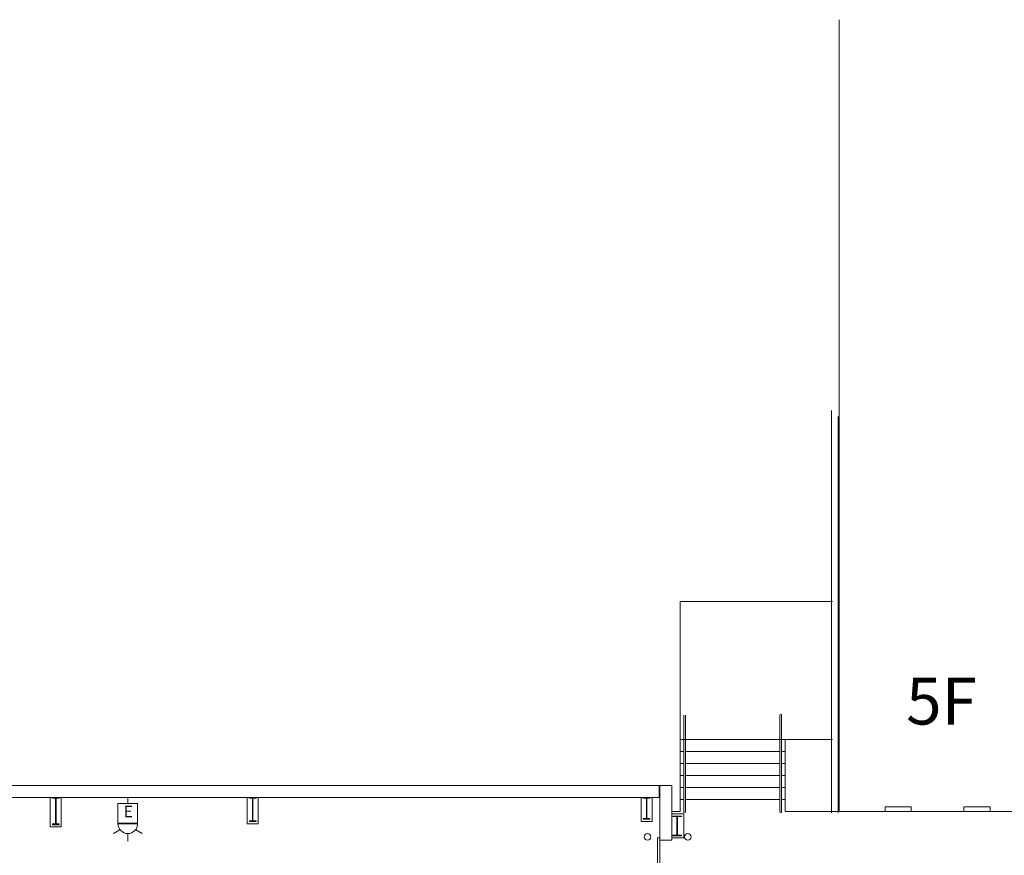
# Model space of a CAD drawing. Units: feet. Extents: x 20 to 1049, y 18 to 847.
# Drawn here: x 131 to 206, y 727 to 791 of the extents above; entities that cross this region are included whole.
import ezdxf

# ---------------------------------------------------------------- set-up
doc = ezdxf.new("R2010")
doc.units = ezdxf.units.FT
doc.header["$LTSCALE"] = 40
doc.header["$MEASUREMENT"] = 0
doc.layers.get('0').update_dxf_attribs({"lineweight": 15})
for name, color, linetype, lineweight in [('NUMBERS', 7, 'Continuous', 15), ('PLAN', 7, 'Continuous', 15), ('UTIL', 7, 'Continuous', 15)]:
    doc.layers.add(name, color=color, linetype=linetype, lineweight=lineweight)
doc.styles.add('Times', font='Times.ttc')

# ---------------------------------------------------------------- blocks, each defined once
blk = doc.blocks.new('Group-333')
at = {"color": 0, "lineweight": 15, "transparency": 33554687}
blk.add_polyline3d([(-385.87633, 227.31917, 0), (-385.87633, 227.37117, 0), (-385.64975, 227.37117, 0), (-385.64825, 227.37167, 0), (-385.64675, 227.37317, 0), (-385.64542, 227.3755, 0), (-385.64425, 227.37883, 0), (-385.64325, 227.38267, 0), (-385.64258, 227.38717, 0), (-385.64208, 227.39217, 0), (-385.64192, 227.39717, 0), (-385.64192, 227.39733, 0), (-385.64192, 228.90767, 0), (-385.64192, 228.90783, 0), (-385.64208, 228.91283, 0), (-385.64258, 228.91783, 0), (-385.64325, 228.92233, 0), (-385.64425, 228.92617, 0), (-385.64542, 228.9295, 0), (-385.64675, 228.93183, 0), (-385.64825, 228.93333, 0), (-385.64975, 228.93383, 0), (-385.87633, 228.93383, 0), (-385.87633, 228.98583, 0), (-385.37633, 228.98583, 0), (-385.37633, 228.93383, 0), (-385.60283, 228.93383, 0), (-385.60433, 228.93333, 0), (-385.60583, 228.93183, 0), (-385.60717, 228.9295, 0), (-385.60833, 228.92617, 0), (-385.60933, 228.92233, 0), (-385.61008, 228.91783, 0), (-385.6105, 228.91283, 0), (-385.61067, 228.90783, 0), (-385.61067, 228.90767, 0), (-385.61067, 227.39733, 0), (-385.61067, 227.39717, 0), (-385.6105, 227.39217, 0), (-385.61008, 227.38717, 0), (-385.60933, 227.38267, 0), (-385.60833, 227.37883, 0), (-385.60717, 227.3755, 0), (-385.60583, 227.37317, 0), (-385.60433, 227.37167, 0), (-385.60283, 227.37117, 0), (-385.37633, 227.37117, 0), (-385.37633, 227.31917, 0), (-385.87633, 227.31917, 0), (-385.87633, 227.31917, 0)], dxfattribs=at)
blk = doc.blocks.new('Group-334')
at = {"color": 0, "lineweight": 15, "transparency": 33554687}
blk.add_polyline3d([(-415.87633, 227.1525, 0), (-415.87633, 227.20967, 0), (-415.64975, 227.20967, 0), (-415.64825, 227.21025, 0), (-415.64675, 227.21192, 0), (-415.64542, 227.2145, 0), (-415.64425, 227.21817, 0), (-415.64325, 227.22233, 0), (-415.64258, 227.22733, 0), (-415.64208, 227.23283, 0), (-415.64192, 227.23833, 0), (-415.64192, 227.2385, 0), (-415.64192, 228.89983, 0), (-415.64192, 228.9, 0), (-415.64208, 228.9055, 0), (-415.64258, 228.911, 0), (-415.64325, 228.916, 0), (-415.64425, 228.92017, 0), (-415.64542, 228.92383, 0), (-415.64675, 228.92642, 0), (-415.64825, 228.92808, 0), (-415.64975, 228.92867, 0), (-415.87633, 228.92867, 0), (-415.87633, 228.98583, 0), (-415.37633, 228.98583, 0), (-415.37633, 228.92867, 0), (-415.60283, 228.92867, 0), (-415.60433, 228.92808, 0), (-415.60583, 228.92642, 0), (-415.60717, 228.92383, 0), (-415.60833, 228.92017, 0), (-415.60933, 228.916, 0), (-415.61008, 228.911, 0), (-415.6105, 228.9055, 0), (-415.61067, 228.9, 0), (-415.61067, 228.89983, 0), (-415.61067, 227.2385, 0), (-415.61067, 227.23833, 0), (-415.6105, 227.23283, 0), (-415.61008, 227.22733, 0), (-415.60933, 227.22233, 0), (-415.60833, 227.21817, 0), (-415.60717, 227.2145, 0), (-415.60583, 227.21192, 0), (-415.60433, 227.21025, 0), (-415.60283, 227.20967, 0), (-415.37633, 227.20967, 0), (-415.37633, 227.1525, 0), (-415.87633, 227.1525, 0), (-415.87633, 227.1525, 0)], dxfattribs=at)
blk = doc.blocks.new('Group-335')
at = {"color": 0, "lineweight": 15, "transparency": 33554687}
blk.add_polyline3d([(-430.87633, 226.9025, 0), (-430.87633, 226.9675, 0), (-430.64975, 226.9675, 0), (-430.64825, 226.96817, 0), (-430.64675, 226.97, 0), (-430.64542, 226.97292, 0), (-430.64425, 226.97708, 0), (-430.64325, 226.98192, 0), (-430.64258, 226.9875, 0), (-430.64208, 226.99375, 0), (-430.64192, 227, 0), (-430.64192, 227.00025, 0), (-430.64192, 228.88817, 0), (-430.64192, 228.88833, 0), (-430.64208, 228.89458, 0), (-430.64258, 228.90083, 0), (-430.64325, 228.9065, 0), (-430.64425, 228.91125, 0), (-430.64542, 228.91542, 0), (-430.64675, 228.91833, 0), (-430.64825, 228.92025, 0), (-430.64975, 228.92083, 0), (-430.87633, 228.92083, 0), (-430.87633, 228.98583, 0), (-430.37633, 228.98583, 0), (-430.37633, 228.92083, 0), (-430.60283, 228.92083, 0), (-430.60433, 228.92025, 0), (-430.60583, 228.91833, 0), (-430.60717, 228.91542, 0), (-430.60833, 228.91125, 0), (-430.60933, 228.9065, 0), (-430.61008, 228.90083, 0), (-430.6105, 228.89458, 0), (-430.61067, 228.88833, 0), (-430.61067, 228.88817, 0), (-430.61067, 227.00025, 0), (-430.61067, 227, 0), (-430.6105, 226.99375, 0), (-430.61008, 226.9875, 0), (-430.60933, 226.98192, 0), (-430.60833, 226.97708, 0), (-430.60717, 226.97292, 0), (-430.60583, 226.97, 0), (-430.60433, 226.96817, 0), (-430.60283, 226.9675, 0), (-430.37633, 226.9675, 0), (-430.37633, 226.9025, 0), (-430.87633, 226.9025, 0), (-430.87633, 226.9025, 0)], dxfattribs=at)
blk = doc.blocks.new('Group-370')
at = {"color": 0, "lineweight": 15, "transparency": 33554687}
blk.add_polyline3d([(-383.62633, 226.06917, 0), (-383.62633, 226.116, 0), (-383.32425, 226.116, 0), (-383.32225, 226.11642, 0), (-383.32025, 226.11775, 0), (-383.31842, 226.11983, 0), (-383.31692, 226.12283, 0), (-383.31558, 226.12633, 0), (-383.31467, 226.13033, 0), (-383.314, 226.13483, 0), (-383.31383, 226.13933, 0), (-383.31383, 226.1395, 0), (-383.31383, 227.49883, 0), (-383.31383, 227.499, 0), (-383.314, 227.5035, 0), (-383.31467, 227.508, 0), (-383.31558, 227.512, 0), (-383.31692, 227.5155, 0), (-383.31842, 227.5185, 0), (-383.32025, 227.52058, 0), (-383.32225, 227.52192, 0), (-383.32425, 227.52233, 0), (-383.62633, 227.52233, 0), (-383.62633, 227.56917, 0), (-382.95967, 227.56917, 0), (-382.95967, 227.52233, 0), (-383.26167, 227.52233, 0), (-383.26367, 227.52192, 0), (-383.26567, 227.52058, 0), (-383.2675, 227.5185, 0), (-383.269, 227.5155, 0), (-383.27033, 227.512, 0), (-383.27133, 227.508, 0), (-383.27192, 227.5035, 0), (-383.27208, 227.499, 0), (-383.27208, 227.49883, 0), (-383.27208, 226.1395, 0), (-383.27208, 226.13933, 0), (-383.27192, 226.13483, 0), (-383.27133, 226.13033, 0), (-383.27033, 226.12633, 0), (-383.269, 226.12283, 0), (-383.2675, 226.11983, 0), (-383.26567, 226.11775, 0), (-383.26367, 226.11642, 0), (-383.26167, 226.116, 0), (-382.95967, 226.116, 0), (-382.95967, 226.06917, 0), (-383.62633, 226.06917, 0), (-383.62633, 226.06917, 0)], dxfattribs=at)
blk = doc.blocks.new('HEW')
at = {"color": 0, "lineweight": 5, "transparency": 33554687}
for points in [[(0.00258, 2.77217, 0), (0.00258, 3.32167, 0)], [(-0.60633, 2.46233, 0), (-1.08217, 2.737, 0)], [(0.75, 2, 0), (0.73558, 2.14617, 0), (0.693, 2.28692, 0), (0.62367, 2.41658, 0), (0.53042, 2.53025, 0), (0.41675, 2.62358, 0), (0.28708, 2.69292, 0), (0.14633, 2.73558, 0), (0, 2.75, 0), (-0.14633, 2.73558, 0), (-0.28708, 2.69292, 0), (-0.41675, 2.62358, 0), (-0.53042, 2.53025, 0), (-0.62367, 2.41658, 0), (-0.693, 2.28692, 0), (-0.73567, 2.14617, 0), (-0.75, 2, 0), (0.75, 2, 0), (0.75, 2, 0)], [(0.6115, 2.46233, 0), (1.08742, 2.737, 0)], [(-0.75, 0.45833, 0), (0.75, 0.45833, 0), (0.75, 1.95833, 0), (-0.75, 1.95833, 0), (-0.75, 0.45833, 0)], [(-0.25, 0, 0), (0.25, 0, 0)], [(0, 0.45833, 0), (0, 0, 0)]]:
    blk.add_polyline3d(points, dxfattribs=at)

msp = doc.modelspace()

# ---------------------------------------------------------------- linework, layer by layer
at = {"layer": 'PLAN', "lineweight": 15, "transparency": 33554687}
for p, q in [((193.409, 730.5), (193.409, 790.833)), ((192.826, 730.417), (192.826, 761.062)), ((193.326, 730.417), (193.326, 760.613)), ((181.3, 746.5), (192.909, 746.5)), ((181.3, 736), (181.3, 746.5)), ((181.3, 746.5), (192.909, 746.5)), ((181.3, 730.5), (181.3, 738.312)), ((181.571, 730.479), (181.571, 737.854)), ((181.696, 730.479), (181.696, 737.854)), ((188.904, 730.479), (188.904, 737.854)), ((189.029, 730.479), (189.029, 737.854)), ((181.3, 736), (181.571, 736)), ((192.909, 736), (181.3, 736)), ((181.696, 736), (188.904, 736)), ((189.029, 736), (189.3, 736)), ((189.3, 730.5), (189.3, 736)), ((189.3, 736), (192.909, 736)), ((181.3, 735.083), (181.571, 735.083)), ((181.696, 735.083), (188.904, 735.083)), ((189.029, 735.083), (189.3, 735.083)), ((181.3, 734.167), (181.571, 734.167)), ((181.696, 734.167), (188.904, 734.167)), ((189.029, 734.167), (189.3, 734.167)), ((181.3, 733.25), (181.571, 733.25)), ((181.696, 733.25), (188.904, 733.25)), ((189.029, 733.25), (189.3, 733.25)), ((148.721, 732.5), (103.763, 732.5)), ((133.721, 732.5), (133.763, 732.5)), ((133.763, 732.5), (133.721, 732.5)), ((148.721, 732.5), (148.763, 732.5)), ((148.763, 732.5), (148.721, 732.5)), ((163.721, 732.5), (148.763, 732.5)), ((163.721, 732.5), (163.763, 732.5)), ((163.763, 732.5), (163.721, 732.5)), ((163.763, 732.5), (163.721, 732.5)), ((164.263, 732.5), (163.763, 732.5)), ((179.701, 732.5), (164.263, 732.5)), ((179.701, 731.583), (179.701, 732.5)), ((180.659, 732.5), (179.742, 732.5)), ((179.742, 728.333), (179.742, 732.5)), ((180.659, 728.333), (180.659, 732.5)), ((181.3, 732.333), (181.571, 732.333)), ((181.696, 732.333), (188.904, 732.333)), ((189.029, 732.333), (189.3, 732.333)), ((88.784, 731.583), (179.701, 731.583)), ((133.326, 731.583), (133.326, 729.333)), ((134.159, 731.583), (134.159, 729.333)), ((148.326, 731.583), (148.326, 729.583)), ((149.159, 731.583), (149.159, 729.583)), ((178.326, 731.583), (178.326, 729.75)), ((179.159, 731.583), (179.159, 729.75)), ((181.3, 731.417), (181.571, 731.417)), ((181.696, 731.417), (188.904, 731.417)), ((189.029, 731.417), (189.3, 731.417)), ((196.909, 730.5), (196.909, 730.875)), ((196.909, 730.875), (198.909, 730.875)), ((198.909, 730.5), (198.909, 730.875)), ((202.909, 730.5), (202.909, 730.875)), ((202.909, 730.875), (204.909, 730.875)), ((204.909, 730.5), (204.909, 730.875)), ((180.659, 730.5), (181.3, 730.5)), ((180.659, 730.333), (181.576, 730.333)), ((181.576, 730.333), (181.576, 728.5)), ((189.3, 730.5), (238.409, 730.5)), ((133.326, 729.333), (134.159, 729.333)), ((148.326, 729.583), (149.159, 729.583)), ((179.159, 729.75), (178.326, 729.75)), ((179.742, 728.5), (179.576, 728.5)), ((179.576, 718.167), (179.576, 728.5)), ((179.742, 718.167), (179.742, 728.5)), ((180.659, 728.333), (179.742, 728.333)), ((180.659, 728.333), (179.742, 728.333)), ((180.659, 728.333), (179.742, 728.333)), ((180.659, 728.5), (181.576, 728.5))]:
    msp.add_line(p, q, dxfattribs=at)
at = {"layer": 'PLAN', "transparency": 33554687}
for centre in [(178.812, 728.583), (181.889, 728.583)]:
    msp.add_circle(centre, 0.25, dxfattribs=at)
at = {"layer": 'PLAN', "lineweight": 15, "transparency": 33554687}
for centre, start, end in [((188.967, 737.854), 0, 180), ((181.633, 730.479), 180, 0), ((188.967, 730.479), 180, 0)]:
    msp.add_arc(centre, 0.0625, start, end, dxfattribs=at)

# ---------------------------------------------------------------- block references
at = {"layer": 'PLAN', "transparency": 33554687}
for name in ['Group-335', 'Group-334', 'Group-333', 'Group-370']:
    msp.add_blockref(name, (564.369, 502.597), dxfattribs=at)
at = {"layer": 'UTIL', "transparency": 33554687, "rotation": 180}
msp.add_blockref('HEW', (139.228, 731.583), dxfattribs=at)

# ---------------------------------------------------------------- texts
at = {"transparency": 33554687, "insert": (139.267, 730.397), "char_height": 0.892, "attachment_point": 5, "line_spacing_factor": 0.898351, "style": 'Times'}
msp.add_mtext('E', dxfattribs=at)
at = {"layer": 'NUMBERS', "transparency": 33554687, "insert": (201.207, 740.705), "char_height": 3.5674, "attachment_point": 2, "line_spacing_factor": 0.898351, "style": 'Times'}
msp.add_mtext('5F', dxfattribs=at)

doc.saveas('drawing.dxf')
